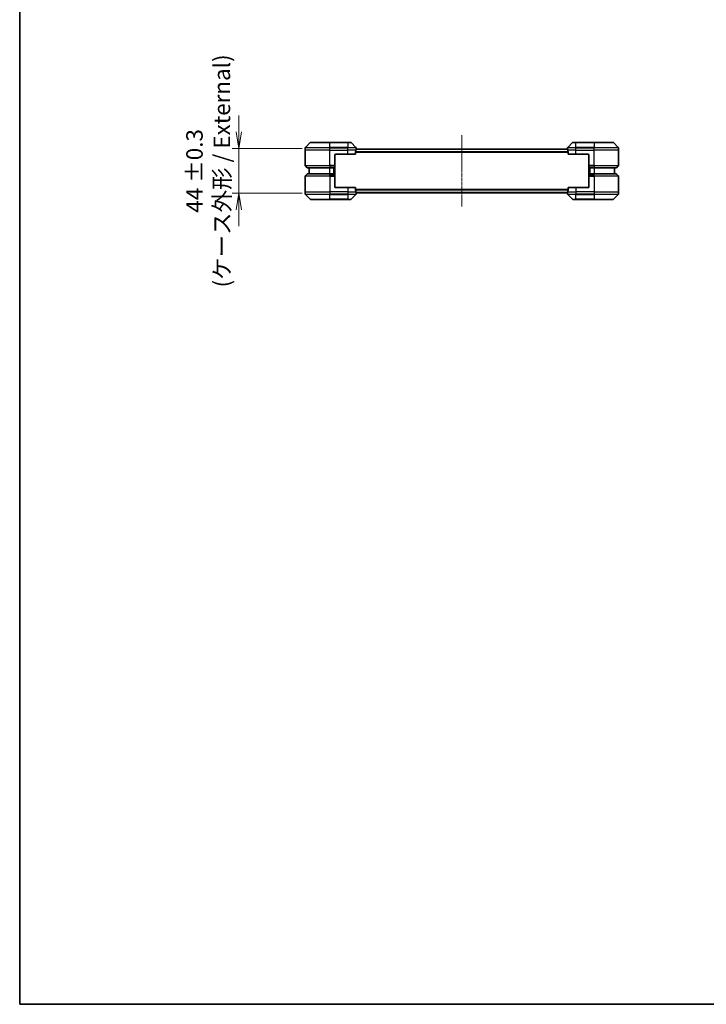
# Model space of a CAD drawing. Units: millimetres. Extents: x 0 to 8466, y 0 to 1826.
# Drawn here: x 1378 to 2054, y 0 to 968 of the extents above; entities that cross this region are included whole.
import ezdxf

# ---------------------------------------------------------------- set-up
doc = ezdxf.new("R2010")
doc.units = ezdxf.units.MM
doc.linetypes.add('CHAIN', pattern=[0.3543, 0.2362, -0.0295, 0.0591, -0.0295])
for name, color, linetype, lineweight in [('Border (ISO)', 7, 'Continuous', 35), ('Centerline (ISO)', 131, 'Continuous', 18), ('Dimension (ISO)', 7, 'Continuous', 18), ('Dimension (ISO) @ 1', 7, 'Continuous', 18), ('Visible (ISO)', 7, 'Continuous', 35), ('Visible Narrow (ISO)', 7, 'Continuous', 25)]:
    doc.layers.add(name, color=color, linetype=linetype, lineweight=lineweight)
doc.styles.add('Note Text (TK)', font='MS PGothic.ttf')
doc.dimstyles.new('Default - Method 1b (TK)', dxfattribs={"dimscale": 3.5, "dimtxt": 2.5, "dimasz": 2.5, "dimexe": 1, "dimexo": 1.5, "dimgap": 1, "dimtad": 1, "dimrnd": 1e-08, "dimdsep": 46, "dimtxsty": 'Note Text (TK)', "dimblk": 'OPEN', "dimcen": 0.09, "dimdle": 5, "dimclrd": 100, "dimclre": 100, "dimclrt": 7, "dimadec": 1, "dimazin": 1, "dimtfac": 1, "dimtmove": 0, "dimatfit": 3, "dimldrblk": 'OPEN', "dimfxl": 1, "dimtolj": 1, "dimlwd": -1, "dimlwe": -1, "dimarcsym": 0})

# ---------------------------------------------------------------- blocks, each defined once
blk = doc.blocks.new('図面枠 tk図枠')
at = {"layer": 'Border (ISO)'}
for p, q in [((14.5, 289), (14.5, 8)), ((14.5, 8), (405.5, 8))]:
    blk.add_line(p, q, dxfattribs=at)
blk = doc.blocks.new('_Open')
at = {"color": 0, "linetype": 'ByBlock', "lineweight": -2}
for p, q in [((-1, 0.167), (0, 0)), ((-1, -0.167), (0, 0)), ((0, 0), (-1, 0))]:
    blk.add_line(p, q, dxfattribs=at)
blk = doc.blocks.new('*D57')
at = {"layer": 'Defpoints', "color": 0}
for p in [(1665.96, 841.57), (1594.07, 797.57), (1665.96, 797.57)]:
    blk.add_point(p, dxfattribs=at)
at = {"layer": 'Dimension (ISO)', "color": 100}
for p, q in [((1594.07, 857.82), (1594.07, 874.07)), ((1656.21, 841.57), (1587.57, 841.57)), ((1594.07, 841.57), (1594.07, 797.57)), ((1656.21, 797.57), (1587.57, 797.57)), ((1594.07, 781.32), (1594.07, 765.07))]:
    blk.add_line(p, q, dxfattribs=at)
at = {"layer": 'Dimension (ISO)', "color": 100, "xscale": 16.25, "yscale": 16.25, "zscale": 16.25}
for p, rotation in [((1594.07, 841.57), 270), ((1594.07, 797.57), 90)]:
    blk.add_blockref('_Open', p, dxfattribs=dict(at, rotation=rotation))
at = {"layer": 'Dimension (ISO)', "color": 7, "insert": (1563.87, 819.57), "char_height": 16.25, "attachment_point": 5, "rotation": 90, "style": 'Note Text (TK)'}
blk.add_mtext('\\A1;\\fMS PGothic|b0|i0;{\\H16.1850;44 ±0.3\\P}\\fMS PGothic|b0|i0;{\\H16.1850;(ケース外形 / External)}', dxfattribs=at)

msp = doc.modelspace()

# ---------------------------------------------------------------- linework, layer by layer
at = {"layer": 'Centerline (ISO)', "linetype": 'CHAIN', "ltscale": 12.01509}
msp.add_line((1813.3239, 854.7073), (1813.3239, 784.4246), dxfattribs=at)
at = {"layer": 'Visible (ISO)'}
for p, q in [((1664.1774, 847.4195), (1659.4703, 842.7124)), ((1664.531, 847.5659), (1683.3239, 847.5659)), ((1701.3239, 847.5659), (1683.3239, 847.5659)), ((1701.3239, 847.5659), (1704.1168, 847.5659)), ((1709.1774, 842.7124), (1704.4703, 847.4195)), ((1922.1774, 847.4195), (1917.4703, 842.7124)), ((1922.531, 847.5659), (1925.3239, 847.5659)), ((1943.3239, 847.5659), (1925.3239, 847.5659)), ((1943.3239, 847.5659), (1962.1168, 847.5659)), ((1967.1774, 842.7124), (1962.4703, 847.4195)), ((1659.3239, 840.0659), (1659.3239, 842.3588)), ((1659.3239, 824.7731), (1659.3239, 840.0659)), ((1688.3239, 835.0659), (1688.3239, 824.7731)), ((1689.3239, 836.0659), (1701.3239, 836.0659)), ((1708.7401, 836.0659), (1701.3239, 836.0659)), ((1708.7401, 836.0659), (1708.7401, 837.9573)), ((1917.3319, 841.0659), (1709.3158, 841.0659)), ((1709.3239, 841.0659), (1709.3239, 842.3588)), ((1917.3239, 841.0659), (1917.3239, 842.3588)), ((1917.9077, 837.9573), (1917.9077, 836.0659)), ((1925.3239, 836.0659), (1917.9077, 836.0659)), ((1925.3239, 836.0659), (1937.3239, 836.0659)), ((1938.3239, 835.0659), (1938.3239, 824.7731)), ((1967.3239, 840.0659), (1967.3239, 842.3588)), ((1967.3239, 824.7731), (1967.3239, 840.0659)), ((1659.4703, 824.4195), (1661.1774, 822.7124)), ((1688.3239, 824.7731), (1688.3239, 824.4195)), ((1688.3239, 822.7124), (1688.3239, 824.4195)), ((1938.3239, 824.4195), (1938.3239, 824.7731)), ((1938.3239, 824.4195), (1938.3239, 822.7124)), ((1967.1774, 824.4195), (1965.4703, 822.7124)), ((1659.3239, 814.3588), (1659.3239, 799.0659)), ((1659.4703, 814.7124), (1661.1774, 816.4195)), ((1683.3239, 822.5659), (1661.531, 822.5659)), ((1661.531, 816.5659), (1683.3239, 816.5659)), ((1663.3239, 822.5659), (1663.3239, 816.5659)), ((1683.3239, 822.5659), (1688.3239, 822.5659)), ((1688.3239, 816.5659), (1683.3239, 816.5659)), ((1687.3239, 816.5659), (1687.3239, 822.5659)), ((1688.3239, 822.7124), (1688.3239, 822.5659)), ((1688.3239, 816.5659), (1688.3239, 822.5659)), ((1688.3239, 816.5659), (1688.3239, 816.4195)), ((1688.3239, 814.7124), (1688.3239, 816.4195)), ((1688.3239, 814.7124), (1688.3239, 814.3588)), ((1688.3239, 804.0659), (1688.3239, 814.3588)), ((1938.3239, 822.5659), (1938.3239, 822.7124)), ((1938.3239, 822.5659), (1938.3239, 816.5659)), ((1938.3239, 822.5659), (1943.3239, 822.5659)), ((1938.3239, 816.4195), (1938.3239, 816.5659)), ((1943.3239, 816.5659), (1938.3239, 816.5659)), ((1938.3239, 816.4195), (1938.3239, 814.7124)), ((1938.3239, 814.3588), (1938.3239, 814.7124)), ((1938.3239, 804.0659), (1938.3239, 814.3588)), ((1939.3239, 822.5659), (1939.3239, 816.5659)), ((1965.1168, 822.5659), (1943.3239, 822.5659)), ((1943.3239, 816.5659), (1965.1168, 816.5659)), ((1963.3239, 816.5659), (1963.3239, 822.5659)), ((1967.1774, 814.7124), (1965.4703, 816.4195)), ((1967.3239, 814.3588), (1967.3239, 799.0659)), ((1659.3239, 799.0659), (1659.3239, 796.7731)), ((1659.4703, 796.4195), (1664.1774, 791.7124)), ((1701.3239, 803.0659), (1689.3239, 803.0659)), ((1701.3239, 803.0659), (1708.7401, 803.0659)), ((1704.4703, 791.7124), (1709.1774, 796.4195)), ((1708.7401, 801.1746), (1708.7401, 803.0659)), ((1709.3158, 798.0659), (1917.3319, 798.0659)), ((1709.3239, 798.0659), (1709.3239, 796.7731)), ((1917.3239, 798.0659), (1917.3239, 796.7731)), ((1917.4703, 796.4195), (1922.1774, 791.7124)), ((1917.9077, 803.0659), (1917.9077, 801.1746)), ((1917.9077, 803.0659), (1925.3239, 803.0659)), ((1937.3239, 803.0659), (1925.3239, 803.0659)), ((1962.4703, 791.7124), (1967.1774, 796.4195)), ((1967.3239, 799.0659), (1967.3239, 796.7731)), ((1683.3239, 791.5659), (1664.531, 791.5659)), ((1683.3239, 791.5659), (1701.3239, 791.5659)), ((1704.1168, 791.5659), (1701.3239, 791.5659)), ((1925.3239, 791.5659), (1922.531, 791.5659)), ((1925.3239, 791.5659), (1943.3239, 791.5659)), ((1962.1168, 791.5659), (1943.3239, 791.5659))]:
    msp.add_line(p, q, dxfattribs=at)
for centre, radius, start, end in [((1659.8239, 842.3588), 0.5, 135, 180), ((1664.531, 847.0659), 0.5, 90, 135), ((1704.1168, 847.0659), 0.5, 45, 90), ((1708.8239, 842.3588), 0.5, 0, 45), ((1917.8239, 842.3588), 0.5, 135, 180), ((1922.531, 847.0659), 0.5, 90, 135), ((1962.1168, 847.0659), 0.5, 45, 90), ((1966.8239, 842.3588), 0.5, 0, 45), ((1689.3239, 835.0659), 1, 90, 180), ((1937.3239, 835.0659), 1, 0, 90), ((1659.8239, 824.7731), 0.5, 180, 225), ((1966.8239, 824.7731), 0.5, 315, 0), ((1659.8239, 814.3588), 0.5, 135, 180), ((1661.531, 823.0659), 0.5, 225, 270), ((1661.531, 816.0659), 0.5, 90, 135), ((1965.1168, 823.0659), 0.5, 270, 315), ((1965.1168, 816.0659), 0.5, 45, 90), ((1966.8239, 814.3588), 0.5, 0, 45), ((1689.3239, 804.0659), 1, 180, 270), ((1937.3239, 804.0659), 1, 270, 0), ((1659.8239, 796.7731), 0.5, 180, 225), ((1708.8239, 796.7731), 0.5, 315, 0), ((1917.8239, 796.7731), 0.5, 180, 225), ((1966.8239, 796.7731), 0.5, 315, 0), ((1664.531, 792.0659), 0.5, 225, 270), ((1704.1168, 792.0659), 0.5, 270, 315), ((1922.531, 792.0659), 0.5, 225, 270), ((1962.1168, 792.0659), 0.5, 270, 315)]:
    msp.add_arc(centre, radius, start, end, dxfattribs=at)
for centre, major_axis, start_param, end_param in [((1701.3239, 841.6659), (0, -9.6), 1.19575789, 1.40334825), ((1701.3239, 841.6659), (0, -9.6), 1.40334825, 1.49698509), ((1925.3239, 841.6659), (0, -9.6), 4.78620022, 4.87983706), ((1925.3239, 841.6659), (0, -9.6), 4.87983706, 5.08742742), ((1701.3239, 797.4659), (0, 9.6), 4.87983706, 5.08742742), ((1701.3239, 797.4659), (0, 9.6), 4.78620022, 4.87983706), ((1925.3239, 797.4659), (0, 9.6), 1.40334825, 1.49698509), ((1925.3239, 797.4659), (0, 9.6), 1.19575789, 1.40334825)]:
    msp.add_ellipse(centre, major_axis=major_axis, ratio=0.83333333, start_param=start_param, end_param=end_param, dxfattribs=at)
for points, knots in [([(1708.7678, 838.1494), (1708.7604, 838.1266), (1708.7538, 838.1), (1708.7431, 838.0348), (1708.7401, 837.9949), (1708.7401, 837.9573)], [-0.0201836507, -0.0201836507, -0.0201836507, -0.0201836507, -0.0112759257, -0.0112759257, 0, 0, 0, 0]), ([(1709.3158, 841.0659), (1709.3141, 841.0659), (1709.312, 841.0584), (1709.3076, 841.0278), (1709.3053, 841.0047), (1709.303, 840.9717), (1709.3025, 840.965), (1709.3021, 840.958)], [0.1356732242, 0.1356732242, 0.1356732242, 0.1356732242, 0.1469944231, 0.1469944231, 0.158315622, 0.158315622, 0.1609890322, 0.1609890322, 0.1609890322, 0.1609890322]), ([(1917.3456, 840.958), (1917.3452, 840.965), (1917.3448, 840.9717), (1917.3424, 841.0047), (1917.3401, 841.0278), (1917.3357, 841.0584), (1917.3336, 841.0659), (1917.3319, 841.0659)], [0.1103900742, 0.1103900742, 0.1103900742, 0.1103900742, 0.1130634845, 0.1130634845, 0.1243846834, 0.1243846834, 0.1357058823, 0.1357058823, 0.1357058823, 0.1357058823]), ([(1917.9077, 837.9573), (1917.9077, 837.9956), (1917.9045, 838.0362), (1917.8936, 838.1011), (1917.8872, 838.1271), (1917.8799, 838.1494)], [0.093260715, 0.093260715, 0.093260715, 0.093260715, 0.1047444472, 0.1047444472, 0.1134564756, 0.1134564756, 0.1134564756, 0.1134564756]), ([(1708.7401, 801.1746), (1708.7401, 801.1363), (1708.7432, 801.0957), (1708.7541, 801.0308), (1708.7605, 801.0048), (1708.7678, 800.9825)], [0.093260715, 0.093260715, 0.093260715, 0.093260715, 0.1047444472, 0.1047444472, 0.1134564756, 0.1134564756, 0.1134564756, 0.1134564756]), ([(1709.3021, 798.1739), (1709.3025, 798.1669), (1709.303, 798.1602), (1709.3053, 798.1272), (1709.3076, 798.1041), (1709.312, 798.0735), (1709.3141, 798.0659), (1709.3158, 798.0659)], [0.1103900742, 0.1103900742, 0.1103900742, 0.1103900742, 0.1130634845, 0.1130634845, 0.1243846834, 0.1243846834, 0.1357058823, 0.1357058823, 0.1357058823, 0.1357058823]), ([(1917.3319, 798.0659), (1917.3336, 798.0659), (1917.3357, 798.0735), (1917.3401, 798.1041), (1917.3424, 798.1272), (1917.3448, 798.1602), (1917.3452, 798.1669), (1917.3456, 798.1739)], [0.1356732242, 0.1356732242, 0.1356732242, 0.1356732242, 0.1469944231, 0.1469944231, 0.158315622, 0.158315622, 0.1609890322, 0.1609890322, 0.1609890322, 0.1609890322]), ([(1917.8799, 800.9825), (1917.8873, 801.0053), (1917.8939, 801.0319), (1917.9046, 801.0971), (1917.9077, 801.137), (1917.9077, 801.1746)], [-0.0201836507, -0.0201836507, -0.0201836507, -0.0201836507, -0.0112759257, -0.0112759257, 0, 0, 0, 0])]:
    msp.add_open_spline(points, degree=3, knots=knots, dxfattribs=at)
at = {"layer": 'Visible Narrow (ISO)'}
for p, q in [((1659.4703, 842.7124), (1683.3239, 842.7124)), ((1683.3239, 847.4195), (1664.1774, 847.4195)), ((1683.3239, 847.5659), (1683.3239, 847.4195)), ((1683.3239, 847.4195), (1701.3239, 847.4195)), ((1683.3239, 842.7124), (1683.3239, 847.4195)), ((1683.3239, 842.7124), (1683.3239, 842.3588)), ((1701.3239, 842.7124), (1683.3239, 842.7124)), ((1701.3239, 847.4195), (1701.3239, 847.5659)), ((1704.4703, 847.4195), (1701.3239, 847.4195)), ((1701.3239, 847.4195), (1701.3239, 842.7124)), ((1701.3239, 842.7124), (1701.3239, 842.3588)), ((1701.3239, 842.7124), (1709.1774, 842.7124)), ((1917.4703, 842.7124), (1925.3239, 842.7124)), ((1925.3239, 847.4195), (1922.1774, 847.4195)), ((1925.3239, 847.4195), (1925.3239, 847.5659)), ((1925.3239, 847.4195), (1943.3239, 847.4195)), ((1925.3239, 842.7124), (1925.3239, 847.4195)), ((1943.3239, 842.7124), (1925.3239, 842.7124)), ((1925.3239, 842.7124), (1925.3239, 842.3588)), ((1943.3239, 847.4195), (1943.3239, 847.5659)), ((1962.4703, 847.4195), (1943.3239, 847.4195)), ((1943.3239, 847.4195), (1943.3239, 842.7124)), ((1943.3239, 842.7124), (1943.3239, 842.3588)), ((1943.3239, 842.7124), (1967.1774, 842.7124)), ((1683.3239, 842.3588), (1659.3239, 842.3588)), ((1683.3239, 840.0659), (1659.3239, 840.0659)), ((1683.3239, 840.0659), (1683.3239, 842.3588)), ((1683.3239, 842.3588), (1701.3239, 842.3588)), ((1683.3239, 840.0659), (1701.3239, 840.0659)), ((1683.3239, 824.7731), (1683.3239, 840.0659)), ((1701.3239, 840.0659), (1701.3239, 842.3588)), ((1709.3239, 842.3588), (1701.3239, 842.3588)), ((1709.212, 840.0659), (1701.3239, 840.0659)), ((1701.3239, 836.0659), (1701.3239, 840.0659)), ((1708.7401, 837.9573), (1917.9077, 837.9573)), ((1917.8799, 838.1494), (1708.7678, 838.1494)), ((1709.3021, 840.958), (1917.3456, 840.958)), ((1925.3239, 842.3588), (1917.3239, 842.3588)), ((1925.3239, 840.0659), (1917.4358, 840.0659)), ((1925.3239, 840.0659), (1925.3239, 842.3588)), ((1925.3239, 842.3588), (1943.3239, 842.3588)), ((1925.3239, 840.0659), (1943.3239, 840.0659)), ((1925.3239, 836.0659), (1925.3239, 840.0659)), ((1943.3239, 840.0659), (1943.3239, 842.3588)), ((1967.3239, 842.3588), (1943.3239, 842.3588)), ((1967.3239, 840.0659), (1943.3239, 840.0659)), ((1943.3239, 824.7731), (1943.3239, 840.0659)), ((1659.3239, 824.7731), (1683.3239, 824.7731)), ((1683.3239, 824.4195), (1659.4703, 824.4195)), ((1688.3239, 824.7731), (1683.3239, 824.7731)), ((1683.3239, 824.4195), (1683.3239, 824.7731)), ((1683.3239, 824.4195), (1688.3239, 824.4195)), ((1683.3239, 824.4195), (1683.3239, 822.7124)), ((1943.3239, 824.7731), (1938.3239, 824.7731)), ((1938.3239, 824.4195), (1943.3239, 824.4195)), ((1943.3239, 824.7731), (1967.3239, 824.7731)), ((1943.3239, 824.4195), (1943.3239, 824.7731)), ((1967.1774, 824.4195), (1943.3239, 824.4195)), ((1943.3239, 824.4195), (1943.3239, 822.7124)), ((1683.3239, 814.3588), (1659.3239, 814.3588)), ((1659.4703, 814.7124), (1683.3239, 814.7124)), ((1661.1774, 822.7124), (1683.3239, 822.7124)), ((1683.3239, 816.4195), (1661.1774, 816.4195)), ((1688.3239, 822.7124), (1683.3239, 822.7124)), ((1683.3239, 822.7124), (1683.3239, 822.5659)), ((1683.3239, 816.5659), (1683.3239, 822.5659)), ((1683.3239, 816.4195), (1683.3239, 816.5659)), ((1683.3239, 816.4195), (1688.3239, 816.4195)), ((1683.3239, 814.7124), (1683.3239, 816.4195)), ((1683.3239, 814.7124), (1683.3239, 814.3588)), ((1688.3239, 814.7124), (1683.3239, 814.7124)), ((1683.3239, 814.3588), (1683.3239, 799.0659)), ((1683.3239, 814.3588), (1688.3239, 814.3588)), ((1687.0239, 822.5659), (1687.0239, 816.5659)), ((1688.0239, 822.5659), (1688.0239, 816.5659)), ((1943.3239, 822.7124), (1938.3239, 822.7124)), ((1938.3239, 816.4195), (1943.3239, 816.4195)), ((1943.3239, 814.7124), (1938.3239, 814.7124)), ((1938.3239, 814.3588), (1943.3239, 814.3588)), ((1938.6239, 816.5659), (1938.6239, 822.5659)), ((1939.6239, 816.5659), (1939.6239, 822.5659)), ((1943.3239, 822.7124), (1943.3239, 822.5659)), ((1943.3239, 822.7124), (1965.4703, 822.7124)), ((1943.3239, 822.5659), (1943.3239, 816.5659)), ((1943.3239, 816.4195), (1943.3239, 816.5659)), ((1965.4703, 816.4195), (1943.3239, 816.4195)), ((1943.3239, 814.7124), (1943.3239, 816.4195)), ((1943.3239, 814.7124), (1943.3239, 814.3588)), ((1943.3239, 814.7124), (1967.1774, 814.7124)), ((1943.3239, 814.3588), (1943.3239, 799.0659)), ((1967.3239, 814.3588), (1943.3239, 814.3588)), ((1659.3239, 799.0659), (1683.3239, 799.0659)), ((1659.3239, 796.7731), (1683.3239, 796.7731)), ((1683.3239, 796.4195), (1659.4703, 796.4195)), ((1701.3239, 799.0659), (1683.3239, 799.0659)), ((1683.3239, 799.0659), (1683.3239, 796.7731)), ((1701.3239, 796.7731), (1683.3239, 796.7731)), ((1683.3239, 796.4195), (1683.3239, 796.7731)), ((1683.3239, 796.4195), (1701.3239, 796.4195)), ((1683.3239, 791.7124), (1683.3239, 796.4195)), ((1701.3239, 803.0659), (1701.3239, 799.0659)), ((1701.3239, 799.0659), (1709.212, 799.0659)), ((1701.3239, 799.0659), (1701.3239, 796.7731)), ((1701.3239, 796.7731), (1709.3239, 796.7731)), ((1701.3239, 796.4195), (1701.3239, 796.7731)), ((1709.1774, 796.4195), (1701.3239, 796.4195)), ((1701.3239, 796.4195), (1701.3239, 791.7124)), ((1917.9077, 801.1746), (1708.7401, 801.1746)), ((1708.7678, 800.9825), (1917.8799, 800.9825)), ((1917.3456, 798.1739), (1709.3021, 798.1739)), ((1917.3239, 796.7731), (1925.3239, 796.7731)), ((1917.4358, 799.0659), (1925.3239, 799.0659)), ((1925.3239, 796.4195), (1917.4703, 796.4195)), ((1925.3239, 803.0659), (1925.3239, 799.0659)), ((1943.3239, 799.0659), (1925.3239, 799.0659)), ((1925.3239, 799.0659), (1925.3239, 796.7731)), ((1943.3239, 796.7731), (1925.3239, 796.7731)), ((1925.3239, 796.4195), (1925.3239, 796.7731)), ((1925.3239, 796.4195), (1943.3239, 796.4195)), ((1925.3239, 791.7124), (1925.3239, 796.4195)), ((1943.3239, 799.0659), (1967.3239, 799.0659)), ((1943.3239, 799.0659), (1943.3239, 796.7731)), ((1943.3239, 796.7731), (1967.3239, 796.7731)), ((1943.3239, 796.4195), (1943.3239, 796.7731)), ((1967.1774, 796.4195), (1943.3239, 796.4195)), ((1943.3239, 796.4195), (1943.3239, 791.7124)), ((1664.1774, 791.7124), (1683.3239, 791.7124)), ((1701.3239, 791.7124), (1683.3239, 791.7124)), ((1683.3239, 791.7124), (1683.3239, 791.5659)), ((1701.3239, 791.7124), (1704.4703, 791.7124)), ((1701.3239, 791.7124), (1701.3239, 791.5659)), ((1922.1774, 791.7124), (1925.3239, 791.7124)), ((1925.3239, 791.7124), (1925.3239, 791.5659)), ((1943.3239, 791.7124), (1925.3239, 791.7124)), ((1943.3239, 791.5659), (1943.3239, 791.7124)), ((1943.3239, 791.7124), (1962.4703, 791.7124))]:
    msp.add_line(p, q, dxfattribs=at)

# ---------------------------------------------------------------- block references
at = {"xscale": 6.5, "yscale": 6.5, "zscale": 6.5}
msp.add_blockref('図面枠 tk図枠', (1284.25, -52), dxfattribs=at)

# ---------------------------------------------------------------- dimensions: what is measured, and where the dimension line sits
at = {"layer": 'Dimension (ISO) @ 1', "color": 100}
dim = msp.add_linear_dim(base=(1594.074, 797.5659), p1=(1665.9644, 841.5659), p2=(1665.9644, 797.5659), angle=90, text='\\fMS PGothic|b0|i0;{\\H16.1850;<> ±0.3\\P}\\fMS PGothic|b0|i0;{\\H16.1850;(ケース外形 / External)}', dimstyle='Default - Method 1b (TK)', override={"dimscale": 1, "dimtxt": 16.25, "dimasz": 16.25, "dimexe": 6.5, "dimexo": 9.75, "dimgap": 6.5, "dimdec": 2, "dimcen": 0.585, "dimtol": 0, "dimlim": 0, "dimtp": 0, "dimtm": 0, "dimtdec": 2, "dimtix": 0, "dimtofl": 1, "dimtmove": 0, "dimatfit": 1}, dxfattribs=at)
dim.commit()
dim.dimension.update_dxf_attribs({"geometry": '*D57', "text_midpoint": (1594.074, 819.5659), "dimtype": 128})

doc.saveas('drawing.dxf')
